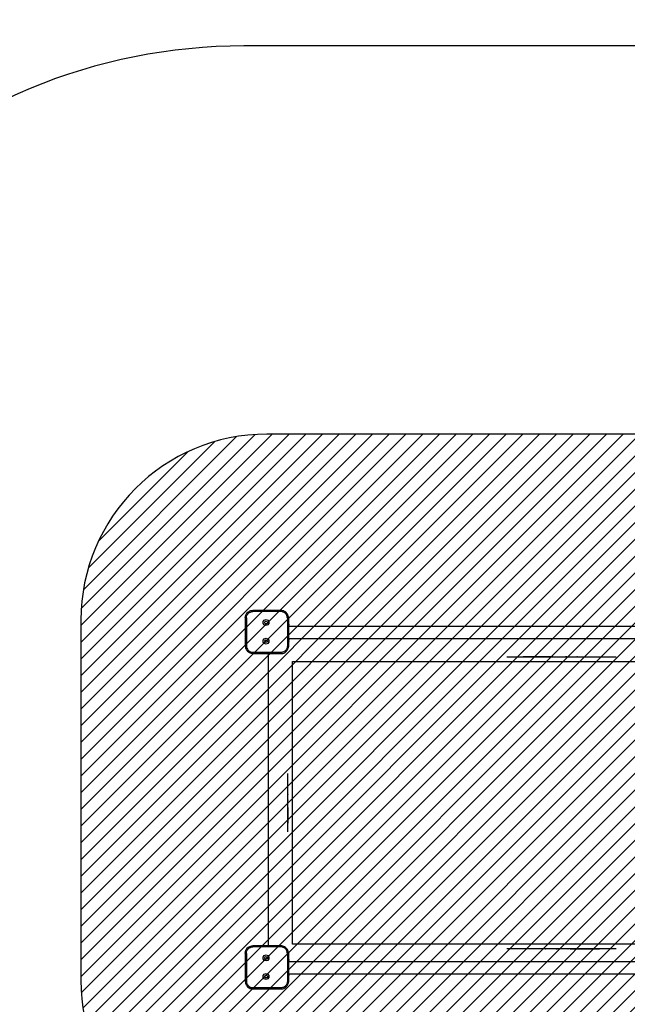
# Model space of a CAD drawing. Units: millimetres. Extents: x -433 to 1208, y 67 to 772.
# Drawn here: x 183 to 347, y 215 to 479 of the extents above; entities that cross this region are included whole.
import ezdxf

# ---------------------------------------------------------------- set-up
doc = ezdxf.new("R2010")
doc.units = ezdxf.units.MM
doc.header["$LTSCALE"] = 45
doc.header["$PDSIZE"] = -1
for name, color, linetype in [('VP-DIM', 7, 'Continuous'), ('VP-HIC', 6, 'Continuous'), ('VP-USE', 4, 'Continuous')]:
    doc.layers.add(name, color=color, linetype=linetype)
doc.layers.add('VP-EQ', color=7, linetype='Continuous', true_color=0x8a3492)
doc.dimstyles.get("Standard").update_dxf_attribs({"dimtxt": 14, "dimasz": 20, "dimexe": 20, "dimexo": 50, "dimgap": 20, "dimtad": 0, "dimdec": 0, "dimzin": 0, "dimdsep": 46, "dimtxsty": 'Standard', "dimcen": -0.09, "dimadec": 0, "dimazin": 0, "dimtfac": 1, "dimtdec": 4, "dimtofl": 0, "dimtmove": 0, "dimatfit": 3, "dimfxl": 70, "dimfxlon": 1, "dimtolj": 1, "dimtzin": 0, "dimarcsym": 0})

# ---------------------------------------------------------------- blocks, each defined once
blk = doc.blocks.new('*D1341')
at = {"layer": 'Defpoints', "color": 0}
for p in [(244.13, 670.17), (244.13, 318.87), (733.33, 228.59)]:
    blk.add_point(p, dxfattribs=at)
at = {"layer": 'VP-DIM', "color": 0, "lineweight": -2}
for p, q in [((244.13, 600.17), (244.13, 690.17)), ((733.33, 600.17), (733.33, 690.17)), ((264.13, 670.17), (435.33, 670.17)), ((713.33, 670.17), (510.33, 670.17))]:
    blk.add_line(p, q, dxfattribs=at)
at = {"layer": 'VP-DIM', "color": 0}
for points in [[(264.13, 673.5), (264.13, 666.83), (244.13, 670.17)], [(713.33, 666.83), (713.33, 673.5), (733.33, 670.17)]]:
    blk.add_solid(points, dxfattribs=at)
at = {"layer": 'VP-DIM', "color": 0, "insert": (472.83, 670.17), "char_height": 14, "attachment_point": 5}
blk.add_mtext('\\A1;490', dxfattribs=at)
blk = doc.blocks.new('*D1342')
at = {"layer": 'Defpoints', "color": 0}
for p in [(253.03, 320.76), (731.3, 219.06), (1116.71, 219.06)]:
    blk.add_point(p, dxfattribs=at)
at = {"layer": 'VP-DIM', "color": 0, "lineweight": -2}
for p, q in [((1116.71, 340.76), (1116.71, 360.76)), ((1046.71, 320.76), (1136.71, 320.76)), ((1046.71, 219.06), (1136.71, 219.06)), ((1116.71, 199.06), (1116.71, 179.06))]:
    blk.add_line(p, q, dxfattribs=at)
at = {"layer": 'VP-DIM', "color": 0}
for points in [[(1113.37, 340.76), (1120.04, 340.76), (1116.71, 320.76)], [(1120.04, 199.06), (1113.37, 199.06), (1116.71, 219.06)]]:
    blk.add_solid(points, dxfattribs=at)
at = {"layer": 'VP-DIM', "color": 0, "insert": (1116.71, 268.6), "char_height": 14, "attachment_point": 5, "rotation": 90}
blk.add_mtext('\\A1;105', dxfattribs=at)
blk = doc.blocks.new('2709_')
at = {"color": 0}
for p, q in [((859.41, 359.9), (859.43, 360.17)), ((859.41, 359.9), (859.41, 352.43)), ((859.43, 360.17), (859.48, 360.43)), ((859.48, 360.43), (859.57, 360.68)), ((859.57, 360.68), (859.68, 360.91)), ((859.68, 360.91), (859.83, 361.13)), ((859.71, 359.89), (859.73, 360.13)), ((859.71, 359.89), (859.71, 352.44)), ((859.73, 360.13), (859.77, 360.35)), ((859.77, 360.35), (859.84, 360.56)), ((859.83, 361.13), (860, 361.33)), ((859.84, 360.56), (859.94, 360.76)), ((859.94, 360.76), (860.07, 360.95)), ((860, 361.33), (860.2, 361.51)), ((860.07, 360.95), (860.22, 361.12)), ((860.2, 361.51), (860.42, 361.65)), ((860.22, 361.12), (860.39, 361.27)), ((860.39, 361.27), (860.57, 361.39)), ((860.42, 361.65), (860.66, 361.77)), ((860.57, 361.39), (860.78, 361.49)), ((860.66, 361.77), (860.91, 361.86)), ((860.78, 361.49), (860.99, 361.57)), ((860.91, 361.86), (861.17, 361.91)), ((860.99, 361.57), (861.21, 361.61)), ((861.17, 361.91), (861.43, 361.93)), ((861.21, 361.61), (861.44, 361.63)), ((868.94, 361.93), (861.43, 361.93)), ((868.93, 361.63), (861.44, 361.63)), ((869.17, 361.61), (868.93, 361.63)), ((869.21, 361.91), (868.94, 361.93)), ((869.4, 361.56), (869.17, 361.61)), ((869.48, 361.85), (869.21, 361.91)), ((869.62, 361.49), (869.4, 361.56)), ((869.73, 361.77), (869.48, 361.85)), ((869.83, 361.39), (869.62, 361.49)), ((869.98, 361.65), (869.73, 361.77)), ((870.02, 361.26), (869.83, 361.39)), ((870.2, 361.5), (869.98, 361.65)), ((870.19, 361.11), (870.02, 361.26)), ((870.35, 360.93), (870.19, 361.11)), ((870.41, 361.32), (870.2, 361.5)), ((870.47, 360.74), (870.35, 360.93)), ((870.58, 361.11), (870.41, 361.32)), ((870.58, 360.53), (870.47, 360.74)), ((870.73, 360.89), (870.58, 361.11)), ((870.65, 360.31), (870.58, 360.53)), ((870.7, 360.08), (870.65, 360.31)), ((870.71, 359.84), (870.7, 360.08)), ((870.71, 359.84), (870.71, 352.36)), ((870.85, 360.65), (870.73, 360.89)), ((870.94, 360.39), (870.85, 360.65)), ((870.99, 360.17), (870.94, 360.39)), ((870.99, 360.17), (871.04, 360.17)), ((870.99, 360.12), (870.99, 360.17)), ((871.01, 359.85), (870.99, 360.12)), ((871.01, 358.17), (871.01, 359.85)), ((871.04, 360.17), (871.04, 358.69)), ((864.23, 358.91), (864.52, 359.31)), ((864.23, 358.41), (864.23, 358.91)), ((864.52, 358.01), (864.23, 358.41)), ((864.52, 359.31), (864.99, 359.46)), ((864.99, 357.86), (864.52, 358.01)), ((864.62, 358.78), (864.76, 358.97)), ((864.62, 358.54), (864.62, 358.78)), ((864.76, 358.35), (864.62, 358.54)), ((864.76, 358.97), (864.99, 359.05)), ((864.99, 358.28), (864.76, 358.35)), ((864.99, 359.46), (865.46, 359.31)), ((864.99, 359.05), (865.22, 358.97)), ((865.22, 358.35), (864.99, 358.28)), ((865.46, 358.01), (864.99, 357.86)), ((865.22, 358.97), (865.36, 358.78)), ((865.36, 358.54), (865.22, 358.35)), ((865.36, 358.78), (865.36, 358.54)), ((865.46, 359.31), (865.75, 358.91)), ((865.75, 358.41), (865.46, 358.01)), ((865.75, 358.91), (865.75, 358.41)), ((871.01, 358.17), (871.04, 358.17)), ((871.01, 354.13), (871.01, 358.17)), ((871.08, 358.69), (871.04, 358.69)), ((871.08, 358.69), (871.04, 358.69)), ((871.04, 358.69), (871.04, 358.68)), ((871.04, 358.69), (871.04, 358.69)), ((871.08, 358.68), (871.04, 358.68)), ((871.04, 358.68), (871.04, 358.66)), ((871.08, 358.66), (871.04, 358.66)), ((871.04, 358.66), (871.04, 358.62)), ((871.08, 358.62), (871.04, 358.62)), ((871.04, 358.62), (871.04, 358.57)), ((871.08, 358.57), (871.04, 358.57)), ((871.04, 358.57), (871.04, 358.52)), ((871.08, 358.52), (871.04, 358.52)), ((871.04, 358.52), (871.04, 358.45)), ((871.08, 358.45), (871.04, 358.45)), ((871.04, 358.38), (871.04, 358.45)), ((871.08, 358.38), (871.04, 358.38)), ((871.04, 358.38), (871.04, 358.3)), ((871.08, 358.3), (871.04, 358.3)), ((871.04, 358.3), (871.04, 358.22)), ((871.08, 358.22), (871.04, 358.22)), ((871.04, 358.22), (871.04, 358.17)), ((871.04, 358.17), (871.04, 358.13)), ((871.08, 358.13), (871.04, 358.13)), ((871.04, 358.13), (871.04, 358.05)), ((871.08, 358.05), (871.04, 358.05)), ((871.04, 358.05), (871.04, 357.96)), ((871.08, 357.96), (871.04, 357.96)), ((871.04, 357.96), (871.04, 357.88)), ((871.08, 357.88), (871.04, 357.88)), ((871.04, 357.88), (871.04, 357.81)), ((871.08, 357.81), (871.04, 357.81)), ((871.04, 357.81), (871.04, 357.75)), ((871.08, 357.75), (871.04, 357.75)), ((871.04, 357.75), (871.04, 357.69)), ((871.08, 357.69), (871.04, 357.69)), ((871.04, 357.69), (871.04, 357.66)), ((871.08, 357.66), (871.04, 357.66)), ((871.04, 357.66), (871.04, 357.62)), ((871.08, 357.62), (871.04, 357.62)), ((871.08, 357.62), (871.04, 357.62)), ((871.04, 357.62), (871.04, 357.62)), ((871.04, 357.62), (871.04, 357.61)), ((871.08, 357.61), (871.04, 357.61)), ((871.04, 357.61), (871.04, 357.58)), ((871.08, 357.58), (871.04, 357.58)), ((871.04, 357.58), (871.04, 357.57)), ((871.08, 357.57), (871.04, 357.57)), ((871.04, 357.57), (871.04, 354.69)), ((871.08, 358.69), (871.08, 358.69)), ((871.08, 358.69), (871.08, 358.68)), ((871.08, 358.66), (871.08, 358.68)), ((871.08, 358.62), (871.08, 358.66)), ((871.08, 358.57), (871.08, 358.62)), ((871.08, 358.52), (871.08, 358.57)), ((871.08, 358.45), (871.08, 358.52)), ((871.08, 358.38), (871.08, 358.45)), ((871.08, 358.35), (871.08, 358.38)), ((871.09, 358.35), (871.08, 358.35)), ((871.08, 358.3), (871.08, 358.35)), ((871.08, 358.3), (871.09, 358.35)), ((871.08, 358.29), (871.08, 358.3)), ((871.09, 358.29), (871.08, 358.3)), ((871.08, 358.29), (871.09, 358.29)), ((871.08, 358.22), (871.08, 358.29)), ((871.08, 358.22), (871.09, 358.29)), ((871.08, 358.19), (871.08, 358.22)), ((871.08, 358.22), (871.09, 358.19)), ((871.09, 358.19), (871.08, 358.19)), ((871.08, 358.13), (871.08, 358.19)), ((871.09, 358.19), (871.08, 358.13)), ((871.08, 358.08), (871.08, 358.13)), ((871.09, 358.08), (871.08, 358.13)), ((871.09, 358.08), (871.08, 358.08)), ((871.08, 358.05), (871.08, 358.08)), ((871.08, 358.05), (871.09, 358.08)), ((871.08, 358.05), (871.08, 357.98)), ((871.08, 358.05), (871.09, 357.98)), ((871.08, 357.98), (871.09, 357.98)), ((871.08, 357.98), (871.08, 357.96)), ((871.09, 357.98), (871.08, 357.96)), ((871.08, 357.92), (871.08, 357.96)), ((871.09, 357.92), (871.08, 357.96)), ((871.08, 357.92), (871.09, 357.92)), ((871.08, 357.88), (871.08, 357.92)), ((871.08, 357.81), (871.08, 357.88)), ((871.08, 357.75), (871.08, 357.81)), ((871.08, 357.69), (871.08, 357.75)), ((871.08, 357.69), (871.08, 357.66)), ((871.08, 357.63), (871.08, 357.66)), ((1018.61, 357.63), (871.08, 357.63)), ((871.08, 357.62), (871.08, 357.63)), ((871.08, 357.62), (871.08, 357.61)), ((871.08, 357.62), (871.08, 357.62)), ((871.08, 357.58), (871.08, 357.61)), ((871.08, 357.57), (871.08, 357.58)), ((864.52, 354.31), (864.99, 354.46)), ((864.99, 354.46), (865.46, 354.31)), ((871.08, 354.69), (871.04, 354.69)), ((871.08, 354.69), (871.04, 354.69)), ((871.04, 354.69), (871.04, 354.69)), ((871.04, 354.69), (871.04, 354.68)), ((871.08, 354.68), (871.04, 354.68)), ((871.04, 354.68), (871.04, 354.66)), ((871.08, 354.66), (871.04, 354.66)), ((871.04, 354.66), (871.04, 354.62)), ((871.08, 354.62), (871.04, 354.62)), ((871.04, 354.62), (871.04, 354.57)), ((871.08, 354.57), (871.04, 354.57)), ((871.04, 354.57), (871.04, 354.52)), ((871.08, 354.52), (871.04, 354.52)), ((871.04, 354.52), (871.04, 354.45)), ((871.08, 354.69), (871.08, 354.69)), ((871.08, 354.69), (871.08, 354.68)), ((871.08, 354.66), (871.08, 354.68)), ((871.08, 354.62), (871.08, 354.66)), ((871.08, 354.57), (871.08, 354.62)), ((871.08, 354.52), (871.08, 354.57)), ((871.08, 354.45), (871.08, 354.52)), ((859.41, 352.43), (859.43, 352.16)), ((859.43, 352.16), (859.48, 351.89)), ((859.48, 351.89), (859.57, 351.63)), ((859.71, 352.44), (859.73, 352.2)), ((859.73, 352.2), (859.77, 351.97)), ((859.77, 351.97), (859.85, 351.74)), ((864.23, 353.91), (864.52, 354.31)), ((864.23, 353.41), (864.23, 353.91)), ((864.52, 353.01), (864.23, 353.41)), ((864.99, 352.86), (864.52, 353.01)), ((864.62, 353.78), (864.76, 353.97)), ((864.62, 353.54), (864.62, 353.78)), ((864.76, 353.35), (864.62, 353.54)), ((864.76, 353.97), (864.99, 354.05)), ((864.99, 353.28), (864.76, 353.35)), ((864.99, 354.05), (865.22, 353.97)), ((865.22, 353.35), (864.99, 353.28)), ((865.46, 353.01), (864.99, 352.86)), ((865.22, 353.97), (865.36, 353.78)), ((865.36, 353.54), (865.22, 353.35)), ((865.36, 353.78), (865.36, 353.54)), ((865.46, 354.31), (865.75, 353.91)), ((865.75, 353.41), (865.46, 353.01)), ((865.75, 353.91), (865.75, 353.41)), ((870.65, 351.9), (870.58, 351.69)), ((870.7, 352.12), (870.65, 351.9)), ((870.71, 352.36), (870.7, 352.12)), ((870.86, 351.57), (870.94, 351.82)), ((870.94, 351.82), (870.99, 352.08)), ((870.99, 352.08), (871, 352.13)), ((871, 352.13), (871.01, 352.35)), ((871, 352.13), (871.04, 352.13)), ((871.01, 354.13), (871.04, 354.13)), ((871.01, 352.35), (871.01, 354.13)), ((871.08, 354.45), (871.04, 354.45)), ((871.04, 354.45), (871.04, 354.38)), ((871.08, 354.38), (871.04, 354.38)), ((871.04, 354.38), (871.04, 354.3)), ((871.08, 354.3), (871.04, 354.3)), ((871.04, 354.3), (871.04, 354.22)), ((871.08, 354.22), (871.04, 354.22)), ((871.04, 354.22), (871.04, 354.13)), ((871.08, 354.13), (871.04, 354.13)), ((871.04, 354.05), (871.04, 354.13)), ((871.04, 354.13), (871.04, 354.13)), ((871.08, 354.05), (871.04, 354.05)), ((871.04, 353.96), (871.04, 354.05)), ((871.08, 353.96), (871.04, 353.96)), ((871.04, 353.88), (871.04, 353.96)), ((871.08, 353.88), (871.04, 353.88)), ((871.04, 353.88), (871.04, 353.81)), ((871.08, 353.81), (871.04, 353.81)), ((871.04, 353.75), (871.04, 353.81)), ((871.08, 353.75), (871.04, 353.75)), ((871.04, 353.69), (871.04, 353.75)), ((871.08, 353.69), (871.04, 353.69)), ((871.04, 353.66), (871.04, 353.69)), ((871.08, 353.66), (871.04, 353.66)), ((871.04, 353.62), (871.04, 353.66)), ((871.08, 353.62), (871.04, 353.62)), ((871.08, 353.62), (871.04, 353.62)), ((871.04, 353.61), (871.04, 353.62)), ((871.04, 353.62), (871.04, 353.62)), ((871.08, 353.61), (871.04, 353.61)), ((871.04, 353.58), (871.04, 353.61)), ((871.08, 353.58), (871.04, 353.58)), ((871.04, 353.57), (871.04, 353.58)), ((871.08, 353.57), (871.04, 353.57)), ((871.04, 353.57), (871.04, 352.13)), ((871.08, 354.38), (871.08, 354.45)), ((871.08, 354.35), (871.08, 354.38)), ((871.09, 354.35), (871.08, 354.35)), ((871.08, 354.3), (871.08, 354.35)), ((871.08, 354.3), (871.09, 354.35)), ((871.08, 354.29), (871.08, 354.3)), ((871.09, 354.29), (871.08, 354.3)), ((871.08, 354.29), (871.09, 354.29)), ((871.08, 354.27), (871.08, 354.29)), ((871.08, 354.27), (871.09, 354.29)), ((871.08, 354.22), (871.08, 354.27)), ((871.09, 354.27), (871.08, 354.22)), ((871.09, 354.27), (871.08, 354.27)), ((871.08, 354.19), (871.08, 354.22)), ((871.08, 354.22), (871.09, 354.19)), ((871.09, 354.19), (871.08, 354.19)), ((871.08, 354.13), (871.08, 354.19)), ((871.09, 354.19), (871.08, 354.13)), ((871.08, 354.08), (871.08, 354.13)), ((871.09, 354.08), (871.08, 354.13)), ((871.09, 354.08), (871.08, 354.08)), ((871.08, 354.05), (871.08, 354.08)), ((871.08, 354.05), (871.09, 354.08)), ((871.08, 354.05), (871.08, 353.98)), ((871.08, 354.05), (871.09, 353.98)), ((871.08, 353.98), (871.09, 353.98)), ((871.08, 353.98), (871.08, 353.96)), ((871.09, 353.98), (871.08, 353.96)), ((871.08, 353.92), (871.08, 353.96)), ((871.09, 353.92), (871.08, 353.96)), ((871.08, 353.92), (871.09, 353.92)), ((871.08, 353.88), (871.08, 353.92)), ((871.08, 353.81), (871.08, 353.88)), ((871.08, 353.75), (871.08, 353.81)), ((871.08, 353.69), (871.08, 353.75)), ((871.08, 353.69), (871.08, 353.66)), ((871.08, 353.62), (871.08, 353.66)), ((871.08, 353.62), (871.08, 353.61)), ((871.08, 353.62), (871.08, 353.62)), ((871.08, 353.58), (871.08, 353.61)), ((871.08, 353.57), (871.08, 353.58)), ((1018.61, 354.27), (871.09, 354.27)), ((859.57, 351.63), (859.69, 351.38)), ((859.69, 351.38), (859.85, 351.15)), ((859.85, 351.74), (859.96, 351.53)), ((859.85, 351.15), (860.03, 350.94)), ((859.96, 351.53), (860.09, 351.33)), ((860.03, 350.94), (860.24, 350.76)), ((860.09, 351.33), (860.24, 351.16)), ((860.24, 351.16), (860.42, 351)), ((860.24, 350.76), (860.47, 350.61)), ((860.42, 351), (860.62, 350.87)), ((860.47, 350.61), (860.71, 350.49)), ((860.62, 350.87), (860.83, 350.76)), ((860.71, 350.49), (860.98, 350.4)), ((860.83, 350.76), (861.05, 350.69)), ((860.98, 350.4), (861.25, 350.34)), ((861.05, 350.69), (861.29, 350.64)), ((861.25, 350.34), (861.52, 350.33)), ((861.53, 350.63), (861.29, 350.64)), ((861.52, 350.33), (865.61, 350.33)), ((868.98, 350.63), (861.53, 350.63)), ((865.61, 271.83), (865.61, 350.33)), ((865.61, 350.33), (868.99, 350.33)), ((869.22, 350.64), (868.98, 350.63)), ((868.99, 350.33), (869.25, 350.34)), ((869.44, 350.68), (869.22, 350.64)), ((869.25, 350.34), (869.51, 350.39)), ((869.65, 350.76), (869.44, 350.68)), ((869.51, 350.39), (869.76, 350.48)), ((869.85, 350.86), (869.65, 350.76)), ((869.76, 350.48), (870, 350.6)), ((870.04, 350.98), (869.85, 350.86)), ((870, 350.6), (870.22, 350.74)), ((870.21, 351.13), (870.04, 350.98)), ((870.36, 351.3), (870.21, 351.13)), ((870.22, 350.74), (870.42, 350.92)), ((870.48, 351.49), (870.36, 351.3)), ((870.42, 350.92), (870.59, 351.12)), ((870.58, 351.69), (870.48, 351.49)), ((870.59, 351.12), (870.74, 351.34)), ((870.74, 351.34), (870.86, 351.57)), ((929.66, 349.47), (959.09, 349.47)), ((935.12, 349.47), (934.11, 349.47)), ((936.04, 349.47), (935.12, 349.47)), ((935.62, 349.47), (935.75, 349.47)), ((935.75, 349.47), (937.32, 349.47)), ((936.62, 349.47), (935.87, 349.47)), ((936.86, 349.47), (936.04, 349.47)), ((937.34, 349.47), (936.62, 349.47)), ((937.58, 349.47), (936.86, 349.47)), ((938.03, 349.47), (937.34, 349.47)), ((938.19, 349.47), (937.58, 349.47)), ((938.67, 349.47), (938.03, 349.47)), ((938.68, 349.47), (938.19, 349.47)), ((939.27, 349.47), (938.67, 349.47)), ((939.05, 349.47), (938.68, 349.47)), ((939.3, 349.47), (939.05, 349.47)), ((939.83, 349.47), (939.27, 349.47)), ((939.42, 349.47), (939.3, 349.47)), ((939.36, 349.47), (939.42, 349.47)), ((940.33, 349.47), (939.83, 349.47)), ((940.78, 349.47), (940.33, 349.47)), ((941.18, 349.47), (940.78, 349.47)), ((941.53, 349.47), (941.18, 349.47)), ((941.81, 349.47), (941.53, 349.47)), ((942.03, 349.47), (941.81, 349.47)), ((942.61, 349.47), (942.81, 349.47)), ((942.62, 349.47), (942.61, 349.47)), ((942.81, 349.47), (943.22, 349.47)), ((943.22, 349.47), (943.85, 349.47)), ((943.85, 349.47), (944.67, 349.47)), ((944.67, 349.47), (945.68, 349.47)), ((945.57, 349.47), (945.48, 349.47)), ((945.48, 349.47), (945.58, 349.47)), ((945.83, 349.47), (945.57, 349.47)), ((945.58, 349.47), (945.89, 349.47)), ((945.68, 349.47), (946.86, 349.47)), ((945.89, 349.47), (946.4, 349.47)), ((946.4, 349.47), (947.09, 349.47)), ((946.86, 349.47), (948.21, 349.47)), ((947.09, 349.47), (947.97, 349.47)), ((947.97, 349.47), (949.02, 349.47)), ((948.21, 349.47), (949.7, 349.47)), ((948.54, 349.47), (948.56, 349.47)), ((948.65, 349.47), (948.54, 349.47)), ((948.56, 349.47), (948.7, 349.47)), ((948.7, 349.47), (948.65, 349.47)), ((948.7, 349.47), (948.97, 349.47)), ((948.97, 349.47), (949.36, 349.47)), ((949.02, 349.47), (950.23, 349.47)), ((949.23, 349.47), (951.28, 349.47)), ((949.36, 349.47), (949.87, 349.47)), ((949.7, 349.47), (951.32, 349.47)), ((949.87, 349.47), (950.49, 349.47)), ((950.23, 349.47), (951.57, 349.47)), ((950.49, 349.47), (951.22, 349.47)), ((951.22, 349.47), (952.04, 349.47)), ((951.28, 349.47), (952.85, 349.47)), ((951.32, 349.47), (953.05, 349.47)), ((951.57, 349.47), (953.05, 349.47)), ((952.04, 349.47), (952.95, 349.47)), ((952.85, 349.47), (952.97, 349.47)), ((872.07, 348.2), (1016.67, 348.2)), ((872.07, 272.3), (872.07, 348.2)), ((870.8, 302.41), (870.8, 318.1)), ((870.8, 313.96), (870.8, 314.88)), ((870.8, 314.09), (870.8, 314.88)), ((870.8, 314.77), (870.8, 314.84)), ((870.8, 314.34), (870.8, 314.83)), ((870.8, 313.93), (870.8, 314.77)), ((870.8, 313.9), (870.8, 314.34)), ((870.8, 313.37), (870.8, 314.09)), ((870.8, 313.1), (870.8, 313.96)), ((870.8, 312.84), (870.8, 313.93)), ((870.8, 313.52), (870.8, 313.9)), ((870.8, 313.18), (870.8, 313.52)), ((870.8, 312.73), (870.8, 313.37)), ((870.8, 312.91), (870.8, 313.18)), ((870.8, 312.3), (870.8, 313.1)), ((870.8, 312.7), (870.8, 312.91)), ((870.8, 312.17), (870.8, 312.73)), ((870.8, 312.56), (870.8, 312.7)), ((870.8, 312.48), (870.8, 312.56)), ((870.8, 312.56), (870.8, 312.53)), ((870.8, 312.53), (870.8, 312.48)), ((870.8, 312.48), (870.8, 312.48)), ((870.8, 311.58), (870.8, 312.3)), ((870.8, 311.7), (870.8, 312.17)), ((870.8, 311.33), (870.8, 311.7)), ((870.8, 310.95), (870.8, 311.58)), ((870.8, 311.06), (870.8, 311.33)), ((870.8, 310.9), (870.8, 311.06)), ((870.8, 311.03), (870.8, 310.89)), ((870.8, 310.41), (870.8, 310.95)), ((870.8, 310.84), (870.8, 310.9)), ((870.8, 310.89), (870.8, 310.84)), ((870.8, 309.97), (870.8, 310.41)), ((870.8, 309.64), (870.8, 309.97)), ((870.8, 309.42), (870.8, 309.64)), ((870.8, 309.31), (870.8, 309.42)), ((870.8, 309.32), (870.8, 309.31)), ((870.8, 309.01), (870.8, 308.89)), ((870.8, 308.89), (870.8, 308.74)), ((870.8, 308.74), (870.8, 308.55)), ((870.8, 308.55), (870.8, 308.34)), ((870.8, 308.34), (870.8, 308.1)), ((870.8, 308.1), (870.8, 307.83)), ((870.8, 307.83), (870.8, 307.53)), ((870.8, 307.61), (870.8, 307.55)), ((870.8, 307.58), (870.8, 307.61)), ((870.8, 307.55), (870.8, 307.42)), ((870.8, 307.53), (870.8, 307.21)), ((870.8, 307.42), (870.8, 307.22)), ((870.8, 307.22), (870.8, 306.96)), ((870.8, 307.21), (870.8, 306.87)), ((870.8, 306.96), (870.8, 306.63)), ((870.8, 306.87), (870.8, 306.51)), ((870.8, 306.63), (870.8, 306.25)), ((870.8, 306.51), (870.8, 306.12)), ((870.8, 305.65), (870.8, 306.49)), ((870.8, 306.25), (870.8, 305.81)), ((870.8, 306.12), (870.8, 305.72)), ((870.8, 305.81), (870.8, 305.32)), ((870.8, 305.59), (870.8, 305.65)), ((870.8, 305.32), (870.8, 304.78)), ((859.41, 269.8), (859.43, 270.07)), ((859.43, 270.07), (859.48, 270.33)), ((859.48, 270.33), (859.57, 270.58)), ((859.57, 270.58), (859.68, 270.81)), ((859.68, 270.81), (859.83, 271.03)), ((859.71, 269.79), (859.73, 270.03)), ((859.73, 270.03), (859.77, 270.25)), ((859.77, 270.25), (859.84, 270.46)), ((859.83, 271.03), (860, 271.23)), ((859.84, 270.46), (859.94, 270.66)), ((859.94, 270.66), (860.07, 270.85)), ((860, 271.23), (860.2, 271.41)), ((860.07, 270.85), (860.22, 271.02)), ((860.2, 271.41), (860.42, 271.55)), ((860.22, 271.02), (860.39, 271.17)), ((860.39, 271.17), (860.57, 271.29)), ((860.42, 271.55), (860.66, 271.67)), ((860.57, 271.29), (860.78, 271.39)), ((860.66, 271.67), (860.91, 271.76)), ((860.78, 271.39), (860.99, 271.47)), ((860.91, 271.76), (861.17, 271.81)), ((860.99, 271.47), (861.21, 271.51)), ((861.17, 271.81), (861.43, 271.83)), ((861.21, 271.51), (861.44, 271.53)), ((865.61, 271.83), (861.43, 271.83)), ((868.93, 271.53), (861.44, 271.53)), ((868.94, 271.83), (865.61, 271.83)), ((869.17, 271.51), (868.93, 271.53)), ((869.21, 271.81), (868.94, 271.83)), ((869.4, 271.46), (869.17, 271.51)), ((869.48, 271.75), (869.21, 271.81)), ((869.62, 271.39), (869.4, 271.46)), ((869.73, 271.67), (869.48, 271.75)), ((869.83, 271.29), (869.62, 271.39)), ((869.98, 271.55), (869.73, 271.67)), ((870.02, 271.16), (869.83, 271.29)), ((870.2, 271.4), (869.98, 271.55)), ((870.19, 271.01), (870.02, 271.16)), ((870.35, 270.83), (870.19, 271.01)), ((870.41, 271.22), (870.2, 271.4)), ((870.47, 270.64), (870.35, 270.83)), ((870.58, 271.01), (870.41, 271.22)), ((870.58, 270.43), (870.47, 270.64)), ((870.73, 270.79), (870.58, 271.01)), ((870.65, 270.21), (870.58, 270.43)), ((870.7, 269.98), (870.65, 270.21)), ((870.71, 269.74), (870.7, 269.98)), ((870.85, 270.55), (870.73, 270.79)), ((870.94, 270.29), (870.85, 270.55)), ((870.99, 270.07), (870.94, 270.29)), ((870.99, 270.07), (871.04, 270.07)), ((870.99, 270.02), (870.99, 270.07)), ((871.01, 269.75), (870.99, 270.02)), ((871.04, 270.07), (871.04, 268.59)), ((1016.67, 272.3), (872.07, 272.3)), ((959.09, 271.03), (929.66, 271.03)), ((937.42, 271.03), (935.7, 271.03)), ((937.17, 271.03), (935.7, 271.03)), ((935.9, 271.03), (935.78, 271.03)), ((936.7, 271.03), (935.79, 271.03)), ((937.47, 271.03), (935.9, 271.03)), ((937.53, 271.03), (936.7, 271.03)), ((938.52, 271.03), (937.17, 271.03)), ((939.04, 271.03), (937.42, 271.03)), ((939.51, 271.03), (937.47, 271.03)), ((938.25, 271.03), (937.53, 271.03)), ((938.87, 271.03), (938.25, 271.03)), ((939.73, 271.03), (938.52, 271.03)), ((939.38, 271.03), (938.87, 271.03)), ((940.54, 271.03), (939.04, 271.03)), ((939.78, 271.03), (939.38, 271.03)), ((940.77, 271.03), (939.73, 271.03)), ((940.04, 271.03), (939.78, 271.03)), ((940.19, 271.03), (940.04, 271.03)), ((940.05, 271.03), (940.09, 271.03)), ((940.09, 271.03), (940.21, 271.03)), ((940.21, 271.03), (940.19, 271.03)), ((941.88, 271.03), (940.54, 271.03)), ((941.65, 271.03), (940.77, 271.03)), ((942.35, 271.03), (941.65, 271.03)), ((943.07, 271.03), (941.88, 271.03)), ((942.85, 271.03), (942.35, 271.03)), ((943.16, 271.03), (942.85, 271.03)), ((942.91, 271.03), (943.17, 271.03)), ((944.08, 271.03), (943.07, 271.03)), ((943.27, 271.03), (943.16, 271.03)), ((943.17, 271.03), (943.27, 271.03)), ((944.9, 271.03), (944.08, 271.03)), ((945.52, 271.03), (944.9, 271.03)), ((945.94, 271.03), (945.52, 271.03)), ((946.14, 271.03), (945.94, 271.03)), ((946.12, 271.03), (946.14, 271.03)), ((946.71, 271.03), (946.94, 271.03)), ((946.94, 271.03), (947.22, 271.03)), ((947.22, 271.03), (947.56, 271.03)), ((947.56, 271.03), (947.96, 271.03)), ((947.96, 271.03), (948.42, 271.03)), ((948.42, 271.03), (948.92, 271.03)), ((948.92, 271.03), (949.48, 271.03)), ((949.32, 271.03), (949.45, 271.03)), ((949.38, 271.03), (949.32, 271.03)), ((949.45, 271.03), (949.7, 271.03)), ((949.48, 271.03), (950.08, 271.03)), ((949.7, 271.03), (950.07, 271.03)), ((950.07, 271.03), (950.56, 271.03)), ((950.08, 271.03), (950.72, 271.03)), ((950.56, 271.03), (951.17, 271.03)), ((950.72, 271.03), (951.4, 271.03)), ((951.17, 271.03), (951.88, 271.03)), ((951.4, 271.03), (952.12, 271.03)), ((953, 271.03), (951.43, 271.03)), ((951.88, 271.03), (952.71, 271.03)), ((952.12, 271.03), (952.87, 271.03)), ((952.71, 271.03), (953.63, 271.03)), ((953.12, 271.03), (953, 271.03)), ((953.63, 271.03), (954.63, 271.03)), ((859.41, 269.8), (859.41, 262.33)), ((859.71, 269.79), (859.71, 262.34)), ((864.23, 268.81), (864.52, 269.21)), ((864.23, 268.31), (864.23, 268.81)), ((864.52, 267.91), (864.23, 268.31)), ((864.52, 269.21), (864.99, 269.36)), ((864.99, 267.76), (864.52, 267.91)), ((864.62, 268.68), (864.76, 268.87)), ((864.62, 268.44), (864.62, 268.68)), ((864.76, 268.25), (864.62, 268.44)), ((864.76, 268.87), (864.99, 268.95)), ((864.99, 268.18), (864.76, 268.25)), ((864.99, 269.36), (865.46, 269.21)), ((864.99, 268.95), (865.22, 268.87)), ((865.22, 268.25), (864.99, 268.18)), ((865.46, 267.91), (864.99, 267.76)), ((865.22, 268.87), (865.36, 268.68)), ((865.36, 268.44), (865.22, 268.25)), ((865.36, 268.68), (865.36, 268.44)), ((865.46, 269.21), (865.75, 268.81)), ((865.75, 268.31), (865.46, 267.91)), ((865.75, 268.81), (865.75, 268.31)), ((870.71, 269.74), (870.71, 262.26)), ((871.01, 268.07), (871.01, 269.75)), ((871.01, 268.07), (871.04, 268.07)), ((871.01, 264.03), (871.01, 268.07)), ((871.08, 268.59), (871.04, 268.59)), ((871.08, 268.59), (871.04, 268.59)), ((871.04, 268.59), (871.04, 268.58)), ((871.04, 268.59), (871.04, 268.59)), ((871.08, 268.58), (871.04, 268.58)), ((871.04, 268.58), (871.04, 268.56)), ((871.08, 268.56), (871.04, 268.56)), ((871.04, 268.56), (871.04, 268.52)), ((871.08, 268.52), (871.04, 268.52)), ((871.04, 268.52), (871.04, 268.47)), ((871.08, 268.47), (871.04, 268.47)), ((871.04, 268.47), (871.04, 268.42)), ((871.08, 268.42), (871.04, 268.42)), ((871.04, 268.42), (871.04, 268.35)), ((871.08, 268.35), (871.04, 268.35)), ((871.04, 268.28), (871.04, 268.35)), ((871.08, 268.28), (871.04, 268.28)), ((871.04, 268.28), (871.04, 268.2)), ((871.08, 268.2), (871.04, 268.2)), ((871.04, 268.2), (871.04, 268.12)), ((871.08, 268.12), (871.04, 268.12)), ((871.04, 268.12), (871.04, 268.07)), ((871.04, 268.07), (871.04, 268.03)), ((871.08, 268.03), (871.04, 268.03)), ((871.04, 268.03), (871.04, 267.95)), ((871.08, 267.95), (871.04, 267.95)), ((871.04, 267.95), (871.04, 267.86)), ((871.08, 267.86), (871.04, 267.86)), ((871.04, 267.86), (871.04, 267.78)), ((871.08, 267.78), (871.04, 267.78)), ((871.04, 267.78), (871.04, 267.71)), ((871.08, 267.71), (871.04, 267.71)), ((871.04, 267.71), (871.04, 267.65)), ((871.08, 267.65), (871.04, 267.65)), ((871.04, 267.65), (871.04, 267.59)), ((871.08, 267.59), (871.04, 267.59)), ((871.04, 267.59), (871.04, 267.56)), ((871.08, 267.56), (871.04, 267.56)), ((871.04, 267.56), (871.04, 267.52)), ((871.08, 267.52), (871.04, 267.52)), ((871.08, 267.52), (871.04, 267.52)), ((871.04, 267.52), (871.04, 267.52)), ((871.04, 267.52), (871.04, 267.51)), ((871.08, 267.51), (871.04, 267.51)), ((871.04, 267.51), (871.04, 267.48)), ((871.08, 267.48), (871.04, 267.48)), ((871.04, 267.48), (871.04, 267.47)), ((871.08, 267.47), (871.04, 267.47)), ((871.04, 267.47), (871.04, 264.59)), ((871.08, 268.59), (871.08, 268.59)), ((871.08, 268.59), (871.08, 268.58)), ((871.08, 268.56), (871.08, 268.58)), ((871.08, 268.52), (871.08, 268.56)), ((871.08, 268.47), (871.08, 268.52)), ((871.08, 268.42), (871.08, 268.47)), ((871.08, 268.35), (871.08, 268.42)), ((871.08, 268.28), (871.08, 268.35)), ((871.08, 268.25), (871.08, 268.28)), ((871.09, 268.25), (871.08, 268.25)), ((871.08, 268.2), (871.08, 268.25)), ((871.08, 268.2), (871.09, 268.25)), ((871.08, 268.19), (871.08, 268.2)), ((871.09, 268.19), (871.08, 268.2)), ((871.08, 268.19), (871.09, 268.19)), ((871.08, 268.12), (871.08, 268.19)), ((871.08, 268.12), (871.09, 268.19)), ((871.08, 268.09), (871.08, 268.12)), ((871.08, 268.12), (871.09, 268.09)), ((871.09, 268.09), (871.08, 268.09)), ((871.08, 268.03), (871.08, 268.09)), ((871.09, 268.09), (871.08, 268.03)), ((871.08, 267.98), (871.08, 268.03)), ((871.09, 267.98), (871.08, 268.03)), ((871.09, 267.98), (871.08, 267.98)), ((871.08, 267.95), (871.08, 267.98)), ((871.08, 267.95), (871.09, 267.98)), ((871.08, 267.95), (871.08, 267.88)), ((871.08, 267.95), (871.09, 267.88)), ((871.08, 267.88), (871.09, 267.88)), ((871.08, 267.88), (871.08, 267.86)), ((871.09, 267.88), (871.08, 267.86)), ((871.08, 267.82), (871.08, 267.86)), ((871.09, 267.82), (871.08, 267.86)), ((871.08, 267.82), (871.09, 267.82)), ((871.08, 267.78), (871.08, 267.82)), ((871.08, 267.71), (871.08, 267.78)), ((871.08, 267.65), (871.08, 267.71)), ((871.08, 267.59), (871.08, 267.65)), ((871.08, 267.59), (871.08, 267.56)), ((871.08, 267.53), (871.08, 267.56)), ((1018.61, 267.53), (871.08, 267.53)), ((871.08, 267.52), (871.08, 267.53)), ((871.08, 267.52), (871.08, 267.51)), ((871.08, 267.52), (871.08, 267.52)), ((871.08, 267.48), (871.08, 267.51)), ((871.08, 267.47), (871.08, 267.48)), ((871.08, 264.59), (871.04, 264.59)), ((871.08, 264.59), (871.04, 264.59)), ((871.04, 264.59), (871.04, 264.59)), ((871.04, 264.59), (871.04, 264.58)), ((871.08, 264.58), (871.04, 264.58)), ((871.04, 264.58), (871.04, 264.56)), ((871.08, 264.56), (871.04, 264.56)), ((871.04, 264.56), (871.04, 264.52)), ((871.08, 264.52), (871.04, 264.52)), ((871.04, 264.52), (871.04, 264.47)), ((871.08, 264.59), (871.08, 264.59)), ((871.08, 264.59), (871.08, 264.58)), ((871.08, 264.56), (871.08, 264.58)), ((871.08, 264.52), (871.08, 264.56)), ((871.08, 264.47), (871.08, 264.52)), ((859.41, 262.33), (859.43, 262.06)), ((859.43, 262.06), (859.48, 261.79)), ((859.71, 262.34), (859.73, 262.1)), ((859.73, 262.1), (859.77, 261.87)), ((864.23, 263.81), (864.52, 264.21)), ((864.23, 263.31), (864.23, 263.81)), ((864.52, 262.91), (864.23, 263.31)), ((864.52, 264.21), (864.99, 264.36)), ((864.99, 262.76), (864.52, 262.91)), ((864.62, 263.68), (864.76, 263.87)), ((864.62, 263.44), (864.62, 263.68)), ((864.76, 263.25), (864.62, 263.44)), ((864.76, 263.87), (864.99, 263.95)), ((864.99, 263.18), (864.76, 263.25)), ((864.99, 264.36), (865.46, 264.21)), ((864.99, 263.95), (865.22, 263.87)), ((865.22, 263.25), (864.99, 263.18)), ((865.46, 262.91), (864.99, 262.76)), ((865.22, 263.87), (865.36, 263.68)), ((865.36, 263.44), (865.22, 263.25)), ((865.36, 263.68), (865.36, 263.44)), ((865.46, 264.21), (865.75, 263.81)), ((865.75, 263.31), (865.46, 262.91)), ((865.75, 263.81), (865.75, 263.31)), ((870.7, 262.02), (870.65, 261.8)), ((870.71, 262.26), (870.7, 262.02)), ((870.94, 261.72), (870.99, 261.98)), ((870.99, 261.98), (871, 262.03)), ((871, 262.03), (871.01, 262.25)), ((871, 262.03), (871.04, 262.03)), ((871.01, 264.03), (871.04, 264.03)), ((871.01, 262.25), (871.01, 264.03)), ((871.08, 264.47), (871.04, 264.47)), ((871.04, 264.47), (871.04, 264.42)), ((871.08, 264.42), (871.04, 264.42)), ((871.04, 264.42), (871.04, 264.35)), ((871.08, 264.35), (871.04, 264.35)), ((871.04, 264.35), (871.04, 264.28)), ((871.08, 264.28), (871.04, 264.28)), ((871.04, 264.28), (871.04, 264.2)), ((871.08, 264.2), (871.04, 264.2)), ((871.04, 264.2), (871.04, 264.12)), ((871.08, 264.12), (871.04, 264.12)), ((871.04, 264.12), (871.04, 264.03)), ((871.08, 264.03), (871.04, 264.03)), ((871.04, 263.95), (871.04, 264.03)), ((871.04, 264.03), (871.04, 264.03)), ((871.08, 263.95), (871.04, 263.95)), ((871.04, 263.86), (871.04, 263.95)), ((871.08, 263.86), (871.04, 263.86)), ((871.04, 263.78), (871.04, 263.86)), ((871.08, 263.78), (871.04, 263.78)), ((871.04, 263.78), (871.04, 263.71)), ((871.08, 263.71), (871.04, 263.71)), ((871.04, 263.65), (871.04, 263.71)), ((871.08, 263.65), (871.04, 263.65)), ((871.04, 263.59), (871.04, 263.65)), ((871.08, 263.59), (871.04, 263.59)), ((871.04, 263.56), (871.04, 263.59)), ((871.08, 263.56), (871.04, 263.56)), ((871.04, 263.52), (871.04, 263.56)), ((871.08, 263.52), (871.04, 263.52)), ((871.08, 263.52), (871.04, 263.52)), ((871.04, 263.51), (871.04, 263.52)), ((871.04, 263.52), (871.04, 263.52)), ((871.08, 263.51), (871.04, 263.51)), ((871.04, 263.48), (871.04, 263.51)), ((871.08, 263.48), (871.04, 263.48)), ((871.04, 263.47), (871.04, 263.48)), ((871.08, 263.47), (871.04, 263.47)), ((871.04, 263.47), (871.04, 262.03)), ((871.08, 264.42), (871.08, 264.47)), ((871.08, 264.35), (871.08, 264.42)), ((871.08, 264.28), (871.08, 264.35)), ((871.08, 264.25), (871.08, 264.28)), ((871.09, 264.25), (871.08, 264.25)), ((871.08, 264.2), (871.08, 264.25)), ((871.08, 264.2), (871.09, 264.25)), ((871.08, 264.19), (871.08, 264.2)), ((871.09, 264.19), (871.08, 264.2)), ((871.08, 264.19), (871.09, 264.19)), ((871.08, 264.17), (871.08, 264.19)), ((871.08, 264.17), (871.09, 264.19)), ((871.08, 264.12), (871.08, 264.17)), ((871.09, 264.17), (871.08, 264.12)), ((871.09, 264.17), (871.08, 264.17)), ((871.08, 264.09), (871.08, 264.12)), ((871.08, 264.12), (871.09, 264.09)), ((871.09, 264.09), (871.08, 264.09)), ((871.08, 264.03), (871.08, 264.09)), ((871.09, 264.09), (871.08, 264.03)), ((871.08, 263.98), (871.08, 264.03)), ((871.09, 263.98), (871.08, 264.03)), ((871.09, 263.98), (871.08, 263.98)), ((871.08, 263.95), (871.08, 263.98)), ((871.08, 263.95), (871.09, 263.98)), ((871.08, 263.95), (871.08, 263.88)), ((871.08, 263.95), (871.09, 263.88)), ((871.08, 263.88), (871.09, 263.88)), ((871.08, 263.88), (871.08, 263.86)), ((871.09, 263.88), (871.08, 263.86)), ((871.08, 263.82), (871.08, 263.86)), ((871.09, 263.82), (871.08, 263.86)), ((871.08, 263.82), (871.09, 263.82)), ((871.08, 263.78), (871.08, 263.82)), ((871.08, 263.71), (871.08, 263.78)), ((871.08, 263.65), (871.08, 263.71)), ((871.08, 263.59), (871.08, 263.65)), ((871.08, 263.59), (871.08, 263.56)), ((871.08, 263.52), (871.08, 263.56)), ((871.08, 263.52), (871.08, 263.51)), ((871.08, 263.52), (871.08, 263.52)), ((871.08, 263.48), (871.08, 263.51)), ((871.08, 263.47), (871.08, 263.48)), ((1018.61, 264.17), (871.09, 264.17)), ((859.48, 261.79), (859.57, 261.53)), ((859.57, 261.53), (859.69, 261.28)), ((859.69, 261.28), (859.85, 261.05)), ((859.77, 261.87), (859.85, 261.64)), ((859.85, 261.64), (859.96, 261.43)), ((859.85, 261.05), (860.03, 260.84)), ((859.96, 261.43), (860.09, 261.23)), ((860.03, 260.84), (860.24, 260.66)), ((860.09, 261.23), (860.24, 261.06)), ((860.24, 261.06), (860.42, 260.9)), ((860.24, 260.66), (860.47, 260.51)), ((860.42, 260.9), (860.62, 260.77)), ((860.47, 260.51), (860.71, 260.39)), ((860.62, 260.77), (860.83, 260.66)), ((860.71, 260.39), (860.98, 260.3)), ((860.83, 260.66), (861.05, 260.59)), ((860.98, 260.3), (861.25, 260.24)), ((861.05, 260.59), (861.29, 260.54)), ((861.25, 260.24), (861.52, 260.23)), ((861.53, 260.53), (861.29, 260.54)), ((861.52, 260.23), (868.99, 260.23)), ((868.98, 260.53), (861.53, 260.53)), ((869.22, 260.54), (868.98, 260.53)), ((868.99, 260.23), (869.25, 260.24)), ((869.44, 260.58), (869.22, 260.54)), ((869.25, 260.24), (869.51, 260.29)), ((869.65, 260.66), (869.44, 260.58)), ((869.51, 260.29), (869.76, 260.38)), ((869.85, 260.76), (869.65, 260.66)), ((869.76, 260.38), (870, 260.5)), ((870.04, 260.88), (869.85, 260.76)), ((870, 260.5), (870.22, 260.64)), ((870.21, 261.03), (870.04, 260.88)), ((870.36, 261.2), (870.21, 261.03)), ((870.22, 260.64), (870.42, 260.82)), ((870.48, 261.39), (870.36, 261.2)), ((870.42, 260.82), (870.59, 261.02)), ((870.58, 261.59), (870.48, 261.39)), ((870.65, 261.8), (870.58, 261.59)), ((870.59, 261.02), (870.74, 261.24)), ((870.74, 261.24), (870.86, 261.47)), ((870.86, 261.47), (870.94, 261.72))]:
    blk.add_line(p, q, dxfattribs=at)
blk = doc.blocks.new('2709_2D')
at = {"layer": 'VP-EQ', "color": 0}
blk.add_lwpolyline([(93.73, 322.41), (93.73, 217.41, 0.414214), (243.73, 67.41), (733.74, 67.41, 0.414214), (883.74, 217.41), (883.74, 322.41, 0.414214), (733.74, 472.41), (243.73, 472.41, 0.414214)], format="xyb", close=True, dxfattribs=at)
blk.add_blockref('2709_', (-615.29, -41.16), dxfattribs=at)
blk = doc.blocks.new('*D1346')
at = {"layer": 'Defpoints', "color": 0}
for p in [(883.74, 752.41), (93.73, 269.91), (883.74, 269.91)]:
    blk.add_point(p, dxfattribs=at)
at = {"layer": 'VP-DIM', "color": 0, "lineweight": -2}
for p, q in [((93.73, 682.41), (93.73, 772.41)), ((883.74, 682.41), (883.74, 772.41)), ((113.73, 752.41), (451.24, 752.41)), ((863.74, 752.41), (526.24, 752.41))]:
    blk.add_line(p, q, dxfattribs=at)
at = {"layer": 'VP-DIM', "color": 0}
for points in [[(113.73, 755.74), (113.73, 749.08), (93.73, 752.41)], [(863.74, 749.08), (863.74, 755.74), (883.74, 752.41)]]:
    blk.add_solid(points, dxfattribs=at)
at = {"layer": 'VP-DIM', "color": 0, "insert": (488.74, 752.41), "char_height": 14, "attachment_point": 5}
blk.add_mtext('\\A1;790', dxfattribs=at)

msp = doc.modelspace()

# ---------------------------------------------------------------- hatches: boundary and pattern name
at = {"layer": 'VP-USE'}
h = msp.add_hatch(dxfattribs=at)
h.set_pattern_fill('ANSI31', color=4, style=0)
edge = h.paths.add_edge_path()
edge.add_line((199.93, 318.13), (199.91, 221.37))
edge.add_arc((249.91, 221.35), 50, 179.9849, 270)
edge.add_line((249.91, 171.35), (727.52, 171.35))
edge.add_arc((727.52, 221.35), 50, 270, 359.9849)
edge.add_line((777.52, 221.34), (777.54, 318.11))
edge.add_arc((727.54, 318.12), 50, 359.9849, 450)
edge.add_line((727.54, 368.12), (249.93, 368.12))
edge.add_arc((249.93, 318.12), 50, 90, 179.9849)

# ---------------------------------------------------------------- linework, layer by layer
at = {"layer": 'VP-HIC', "color": 6}
msp.add_lwpolyline([(93.73, 322.41), (93.73, 217.41, 0.414214), (243.73, 67.41), (733.74, 67.41, 0.414214), (883.74, 217.41), (883.74, 322.41, 0.414214), (733.74, 472.41), (243.73, 472.41, 0.414214)], format="xyb", close=True, dxfattribs=at)
at = {"layer": 'VP-USE', "color": 4}
msp.add_lwpolyline([(199.93, 318.13), (199.91, 221.37, 0.414291), (249.91, 171.35), (727.52, 171.35, 0.414136), (777.52, 221.34), (777.54, 318.11, 0.414291), (727.54, 368.12), (249.93, 368.12, 0.414136)], format="xyb", close=True, dxfattribs=at)

# ---------------------------------------------------------------- block references
at = {"layer": 'VP-EQ', "color": 0}
msp.add_blockref('2709_2D', (0, 0), dxfattribs=at)

# ---------------------------------------------------------------- dimensions: what is measured, and where the dimension line sits
at = {"layer": 'VP-DIM', "color": 0}
dim = msp.add_linear_dim(base=(883.74, 752.41), p1=(93.73, 269.91), p2=(883.74, 269.91), dimstyle='Standard', dxfattribs=at)
dim.commit()
dim.dimension.update_dxf_attribs({"geometry": '*D1346', "text_midpoint": (488.74, 752.41)})
dim = msp.add_linear_dim(base=(244.13, 670.17), p1=(733.33, 228.59), p2=(244.13, 318.87), text='490', dimstyle='Standard', dxfattribs=at)
dim.commit()
dim.dimension.update_dxf_attribs({"geometry": '*D1341', "text_midpoint": (472.83, 670.17), "dimtype": 160})
dim = msp.add_linear_dim(base=(1116.71, 219.06), p1=(253.03, 320.76), p2=(731.3, 219.06), angle=90, text='105', dimstyle='Standard', dxfattribs=at)
dim.commit()
dim.dimension.update_dxf_attribs({"geometry": '*D1342', "text_midpoint": (1116.71, 268.6), "dimtype": 160})

doc.saveas('drawing.dxf')
